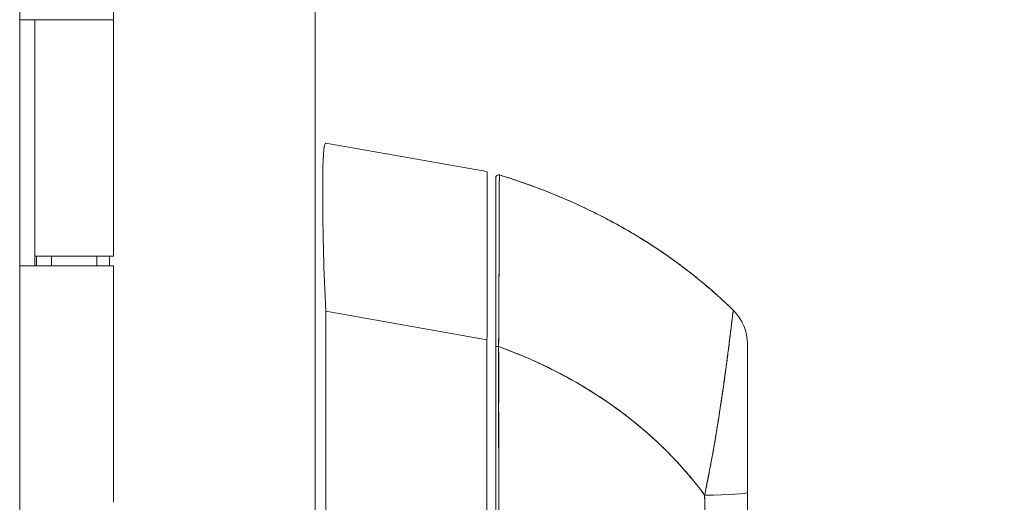
# Model space of a CAD drawing. Units: inches. Extents: x 21 to 526, y 10 to 327.
# Drawn here: x 61 to 65, y 204 to 206 of the extents above; entities that cross this region are included whole.
import ezdxf

# ---------------------------------------------------------------- set-up
doc = ezdxf.new("R2010")
doc.units = ezdxf.units.IN
doc.header["$LTSCALE"] = 32
doc.header["$MEASUREMENT"] = 0
doc.layers.get('0').update_dxf_attribs({"lineweight": 0})
doc.layers.add('Dimension (ANSI)', color=7, linetype='Continuous', lineweight=5)
doc.layers.add('Visible (ANSI)', color=7, linetype='Continuous', lineweight=5)
doc.styles.add('ROMANS', font='tahoma.ttf')
doc.dimstyles.new('Default (ANSI)', dxfattribs={"dimscale": 32, "dimtxt": 0.07, "dimasz": 0.07, "dimexe": 0.125, "dimexo": 0.0625, "dimgap": 0.031496, "dimtad": 0, "dimtih": 1, "dimtoh": 1, "dimrnd": 1e-08, "dimzin": 0, "dimdsep": 46, "dimtxsty": 'ROMANS', "dimblk": 'Filled-1', "dimcen": 0.09, "dimdle": 0.393701, "dimclrd": 256, "dimclre": 256, "dimclrt": 256, "dimadec": 0, "dimazin": 0, "dimtfac": 0.928571, "dimtofl": 0, "dimtmove": 0, "dimatfit": 3, "dimfxl": 1, "dimtolj": 1, "dimtzin": 0, "dimlwd": -1, "dimlwe": -1, "dimarcsym": 0})

# ---------------------------------------------------------------- blocks, each defined once
blk = doc.blocks.new('Filled-1')
at = {"color": 0}
for p, q in [((0, 0), (-1, 0.1786)), ((-1, 0.1786), (-1, -0.1786)), ((-1, 0), (0, 0)), ((-1, -0.1786), (0, 0))]:
    blk.add_line(p, q, dxfattribs=at)
at = {"color": 0, "flags": 128}
blk.add_lwpolyline([(-1, -0.1786), (0, 0), (-1, 0.1786), (-1, -0.1786)], dxfattribs=at)
at = {"color": 0}
blk.add_solid([(-1, -0.1786), (0, 0), (-1, 0.1786), (-1, -0.1786)], dxfattribs=at)
blk = doc.blocks.new('*D29')
at = {"layer": 'Defpoints', "color": 0, "transparency": 16777216}
for p in [(61.0229, 234.089), (61.0229, 174.089), (72.4985, 174.089)]:
    blk.add_point(p, dxfattribs=at)
at = {"layer": 'Dimension (ANSI)', "transparency": 16777216}
for p, q in [((63.0229, 234.089), (76.4985, 234.089)), ((72.4985, 231.849), (72.4985, 211.883)), ((72.4985, 176.329), (72.4985, 196.2949)), ((63.0229, 174.089), (76.4985, 174.089))]:
    blk.add_line(p, q, dxfattribs=at)
at = {"layer": 'Dimension (ANSI)', "transparency": 16777216, "xscale": 2.240000009536743, "yscale": 2.240000009536743, "zscale": 2.240000009536743}
for p, rotation in [((72.4985, 234.089), 90), ((72.4985, 174.089), 270)]:
    blk.add_blockref('Filled-1', p, dxfattribs=dict(at, rotation=rotation))
at = {"layer": 'Dimension (ANSI)', "transparency": 16777216, "insert": (72.4985, 204.089), "char_height": 2.24, "attachment_point": 5, "style": 'ROMANS'}
blk.add_mtext('\\A1;60.00\\PCONT.\\PHINGE\\PTYP.', dxfattribs=at)

msp = doc.modelspace()

# ---------------------------------------------------------------- linework, layer by layer
at = {"layer": 'Visible (ANSI)'}
for p, q in [((61.858, 235.0162), (61.858, 173.1617)), ((60.6344, 234.7765), (60.6344, 173.4015)), ((61.0229, 207.069), (61.0229, 206.089)), ((60.6346, 205.069), (60.6346, 206.089)), ((60.6352, 206.089), (60.6346, 206.089)), ((60.6352, 206.089), (60.706, 206.089)), ((60.6973, 205.069), (60.6973, 206.089)), ((60.6974, 206.089), (60.6974, 205.109)), ((61.0229, 206.089), (60.706, 206.089)), ((60.706, 206.089), (61.0229, 206.089)), ((61.0229, 206.089), (61.0229, 205.109)), ((62.57, 205.4597), (61.9026, 205.5775)), ((61.9026, 205.5775), (61.9026, 205.5775)), ((62.57, 205.4597), (62.57, 205.4597)), ((61.0229, 205.109), (60.6974, 205.109)), ((60.7034, 205.109), (60.7034, 205.069)), ((60.7664, 205.109), (60.7664, 205.069)), ((60.9539, 205.109), (60.9539, 205.069)), ((61.0066, 205.109), (61.0066, 205.069)), ((60.6346, 205.069), (60.6352, 205.069)), ((60.706, 205.069), (60.6352, 205.069)), ((60.706, 205.069), (61.0229, 205.069)), ((61.0229, 205.069), (61.0229, 204.089)), ((61.9026, 203.8165), (61.9026, 204.8805)), ((61.9026, 204.8805), (62.57, 204.7627)), ((62.57, 204.7627), (61.9026, 204.8805)), ((62.57, 204.7627), (62.57, 203.8363)), ((63.6493, 204.7439), (63.6493, 204.744)), ((63.6493, 204.7439), (63.6493, 204.1302)), ((62.606, 203.8304), (62.606, 204.7341)), ((63.4918, 204.2212), (63.4918, 204.2197)), ((63.6493, 204.1302), (63.6493, 203.7404)), ((63.6493, 204.1302), (63.6493, 203.7404)), ((62.6186, 204.089), (62.6187, 204.089)), ((62.6186, 204.089), (62.6187, 204.089)), ((63.4718, 204.089), (63.4719, 204.089))]:
    msp.add_line(p, q, dxfattribs=at)
for centre, radius, start, end in [((62.6178, 205.4342), 0.0118, 73.0732, 180), ((61.7736, 204.8805), 0.129, 0.0104, 3.5102), ((62.5666, 204.8961), 0.0197, 281.4243, 281.432), ((63.4524, 204.7439), 0.1969, 0, 45.4728), ((63.4524, 204.7439), 0.1968, 359.9852, 45.4624)]:
    msp.add_arc(centre, radius, start, end, dxfattribs=at)
for centre, major_axis, ratio, start_param, end_param in [((61.7736, 205.5775), (0.129, 0), 0.001273, 0.007284, 0.061264), ((62.6178, 204.7341), (-0.0118, 0), 0.000928, 0, 1.610517), ((62.6178, 204.7341), (-0.0118, 0), 0.000928, 0, 1.610517), ((63.4524, 204.1302), (0.1969, 0), 0.059815, 4.809756, 6.283185), ((63.4524, 204.1302), (0.1969, 0), 0.059815, 4.809756, 6.283185)]:
    msp.add_ellipse(centre, major_axis=major_axis, ratio=ratio, start_param=start_param, end_param=end_param, dxfattribs=at)
for points, knots in [([(61.9024, 204.8884), (61.9, 204.9294), (61.898, 204.9701), (61.8964, 205.01), (61.8949, 205.05), (61.8937, 205.0891), (61.8928, 205.1268), (61.8919, 205.1646), (61.8912, 205.201), (61.8907, 205.2355), (61.8901, 205.2701), (61.8898, 205.3029), (61.8897, 205.3334), (61.8895, 205.3638), (61.8895, 205.3921), (61.8897, 205.4176), (61.8898, 205.4431), (61.8901, 205.466), (61.8907, 205.4859), (61.8912, 205.5057), (61.8919, 205.5226), (61.8928, 205.5362), (61.8937, 205.5498), (61.8949, 205.5602), (61.8964, 205.5672), (61.898, 205.5741), (61.9, 205.5776), (61.9024, 205.5775)], [0, 0, 0, 0, 0.111111, 0.111111, 0.111111, 0.222222, 0.222222, 0.222222, 0.333333, 0.333333, 0.333333, 0.444444, 0.444444, 0.444444, 0.555556, 0.555556, 0.555556, 0.666667, 0.666667, 0.666667, 0.777778, 0.777778, 0.777778, 0.888889, 0.888889, 0.888889, 1, 1, 1, 1]), ([(62.57, 205.4597), (62.5702, 205.4597), (62.5704, 205.4561), (62.5706, 205.4491), (62.5707, 205.442), (62.5708, 205.4314), (62.571, 205.4176), (62.5711, 205.4038), (62.5712, 205.3867), (62.5712, 205.3666), (62.5713, 205.3465), (62.5713, 205.3234), (62.5714, 205.2976), (62.5714, 205.2718), (62.5714, 205.2433), (62.5714, 205.2126), (62.5713, 205.1818), (62.5713, 205.1487), (62.5712, 205.1138), (62.5712, 205.0789), (62.5711, 205.0421), (62.571, 205.0039), (62.5708, 204.9657), (62.5707, 204.9262), (62.5706, 204.8858), (62.5704, 204.8454), (62.5702, 204.8042), (62.57, 204.7627)], [0.0008172, 0.0008172, 0.0008172, 0.0008172, 0.1111111, 0.1111111, 0.1111111, 0.2222222, 0.2222222, 0.2222222, 0.3333333, 0.3333333, 0.3333333, 0.4444444, 0.4444444, 0.4444444, 0.5555556, 0.5555556, 0.5555556, 0.6666667, 0.6666667, 0.6666667, 0.7777778, 0.7777778, 0.7777778, 0.8888889, 0.8888889, 0.8888889, 1, 1, 1, 1]), ([(62.606, 204.7341), (62.606, 204.7423), (62.606, 204.7505), (62.606, 204.7587), (62.606, 204.7677), (62.606, 204.7768), (62.606, 204.7859), (62.606, 204.7958), (62.606, 204.8058), (62.606, 204.8157), (62.606, 204.8267), (62.606, 204.8376), (62.606, 204.8485), (62.606, 204.8604), (62.606, 204.8724), (62.606, 204.8842), (62.606, 204.8973), (62.606, 204.9104), (62.606, 204.9233), (62.606, 204.9377), (62.606, 204.9519), (62.606, 204.966), (62.606, 204.9778), (62.606, 204.9895), (62.606, 205.001), (62.606, 205.0049), (62.606, 205.0087), (62.606, 205.0125), (62.606, 205.0297), (62.606, 205.0465), (62.606, 205.0631), (62.606, 205.0816), (62.606, 205.0996), (62.606, 205.1172), (62.606, 205.1359), (62.606, 205.154), (62.606, 205.1714), (62.606, 205.1877), (62.606, 205.2033), (62.606, 205.2183), (62.606, 205.2216), (62.606, 205.2249), (62.606, 205.2281), (62.606, 205.2381), (62.606, 205.2478), (62.606, 205.2572), (62.606, 205.2684), (62.606, 205.2792), (62.606, 205.2895), (62.606, 205.2988), (62.606, 205.3078), (62.606, 205.3163), (62.606, 205.3241), (62.606, 205.3316), (62.606, 205.3387), (62.606, 205.3451), (62.606, 205.3513), (62.606, 205.3571), (62.606, 205.3624), (62.606, 205.3674), (62.606, 205.3722), (62.606, 205.3751), (62.606, 205.3779), (62.606, 205.3805), (62.606, 205.3819), (62.606, 205.3833), (62.606, 205.3846), (62.606, 205.3882), (62.606, 205.3916), (62.606, 205.3948), (62.606, 205.3977), (62.606, 205.4005), (62.606, 205.4031), (62.606, 205.4056), (62.606, 205.4078), (62.606, 205.41), (62.606, 205.4119), (62.606, 205.4138), (62.606, 205.4155), (62.606, 205.4171), (62.606, 205.4186), (62.606, 205.42), (62.606, 205.4213), (62.606, 205.4225), (62.606, 205.4236), (62.606, 205.4246), (62.606, 205.4255), (62.606, 205.4264), (62.606, 205.4271), (62.606, 205.4278), (62.606, 205.4285), (62.606, 205.429), (62.606, 205.4296), (62.606, 205.43), (62.606, 205.4305), (62.606, 205.4309), (62.606, 205.4312), (62.606, 205.4315), (62.606, 205.4318), (62.606, 205.4321), (62.606, 205.4324), (62.606, 205.4326), (62.606, 205.4328), (62.606, 205.433), (62.606, 205.4331), (62.606, 205.4333), (62.606, 205.4334), (62.606, 205.4336), (62.606, 205.4337), (62.606, 205.4338), (62.606, 205.4339), (62.606, 205.4339), (62.606, 205.434), (62.606, 205.434), (62.606, 205.4341), (62.606, 205.4341), (62.606, 205.4342), (62.606, 205.4342), (62.606, 205.4342), (62.606, 205.4342), (62.606, 205.4342)], [0, 0, 0, 0, 0.02245, 0.02245, 0.02245, 0.047334, 0.047334, 0.047334, 0.074749, 0.074749, 0.074749, 0.10494, 0.10494, 0.10494, 0.138177, 0.138177, 0.138177, 0.174941, 0.174941, 0.174941, 0.215785, 0.215785, 0.215785, 0.25, 0.25, 0.25, 0.261359, 0.261359, 0.261359, 0.312557, 0.312557, 0.312557, 0.36984, 0.36984, 0.36984, 0.430819, 0.430819, 0.430819, 0.48753, 0.48753, 0.48753, 0.5, 0.5, 0.5, 0.538486, 0.538486, 0.538486, 0.584458, 0.584458, 0.584458, 0.626373, 0.626373, 0.626373, 0.664667, 0.664667, 0.664667, 0.699465, 0.699465, 0.699465, 0.731072, 0.731072, 0.731072, 0.75, 0.75, 0.75, 0.759869, 0.759869, 0.759869, 0.78621, 0.78621, 0.78621, 0.810385, 0.810385, 0.810385, 0.832663, 0.832663, 0.832663, 0.853294, 0.853294, 0.853294, 0.872282, 0.872282, 0.872282, 0.889703, 0.889703, 0.889703, 0.905292, 0.905292, 0.905292, 0.91893, 0.91893, 0.91893, 0.930901, 0.930901, 0.930901, 0.941484, 0.941484, 0.941484, 0.950952, 0.950952, 0.950952, 0.959577, 0.959577, 0.959577, 0.967632, 0.967632, 0.967632, 0.975259, 0.975259, 0.975259, 0.982403, 0.982403, 0.982403, 0.988977, 0.988977, 0.988977, 0.994894, 0.994894, 0.994894, 1, 1, 1, 1]), ([(62.6212, 205.4455), (62.6212, 205.4455), (62.6212, 205.4455), (62.6212, 205.4455), (62.6212, 205.4455), (62.6212, 205.4454), (62.6212, 205.4454), (62.6212, 205.4453), (62.6212, 205.4453), (62.6212, 205.4452), (62.6212, 205.4451), (62.6212, 205.4451), (62.6212, 205.445), (62.6212, 205.4448), (62.6212, 205.4447), (62.6212, 205.4446), (62.6212, 205.4444), (62.6212, 205.4442), (62.6212, 205.4441), (62.6212, 205.4439), (62.6212, 205.4436), (62.6212, 205.4434), (62.6212, 205.4431), (62.6212, 205.4428), (62.6212, 205.4425), (62.6212, 205.4421), (62.6212, 205.4417), (62.6212, 205.4413), (62.6212, 205.4408), (62.6212, 205.4403), (62.6212, 205.4397), (62.6212, 205.439), (62.6212, 205.4383), (62.6212, 205.4376), (62.6212, 205.4367), (62.6212, 205.4358), (62.6212, 205.4348), (62.6212, 205.4339), (62.6212, 205.4329), (62.6212, 205.432), (62.6212, 205.4317), (62.6212, 205.4314), (62.6212, 205.4311), (62.6212, 205.4297), (62.6212, 205.4282), (62.6212, 205.4266), (62.6212, 205.4248), (62.6212, 205.4229), (62.6211, 205.4209), (62.6211, 205.4187), (62.6211, 205.4164), (62.6211, 205.414), (62.6211, 205.4113), (62.6211, 205.4085), (62.6211, 205.4055), (62.6211, 205.4022), (62.6211, 205.3988), (62.6211, 205.3952), (62.6211, 205.3941), (62.6211, 205.393), (62.6211, 205.3918), (62.621, 205.3889), (62.621, 205.3858), (62.621, 205.3826), (62.621, 205.3777), (62.621, 205.3726), (62.621, 205.3672), (62.621, 205.3613), (62.6209, 205.3551), (62.6209, 205.3485), (62.6209, 205.3415), (62.6209, 205.3342), (62.6208, 205.3265), (62.6208, 205.3263), (62.6208, 205.326), (62.6208, 205.3258), (62.6208, 205.3171), (62.6208, 205.308), (62.6208, 205.2985), (62.6207, 205.2881), (62.6207, 205.2771), (62.6206, 205.2658), (62.6206, 205.2569), (62.6206, 205.2478), (62.6205, 205.2384), (62.6205, 205.2344), (62.6205, 205.2303), (62.6205, 205.2262), (62.6204, 205.211), (62.6204, 205.1951), (62.6203, 205.1786), (62.6203, 205.1632), (62.6202, 205.1472), (62.6201, 205.1308), (62.6201, 205.1284), (62.6201, 205.1259), (62.6201, 205.1235), (62.62, 205.1057), (62.62, 205.0873), (62.6199, 205.0685), (62.6198, 205.0517), (62.6198, 205.0346), (62.6197, 205.0171), (62.6197, 205.014), (62.6197, 205.0108), (62.6196, 205.0077), (62.6196, 204.9952), (62.6195, 204.9826), (62.6195, 204.9698), (62.6194, 204.9555), (62.6193, 204.941), (62.6193, 204.9264), (62.6192, 204.9133), (62.6191, 204.9), (62.6191, 204.8867), (62.6191, 204.8823), (62.619, 204.878), (62.619, 204.8736), (62.619, 204.8659), (62.6189, 204.8581), (62.6189, 204.8504), (62.6188, 204.8393), (62.6188, 204.8282), (62.6187, 204.8171), (62.6187, 204.807), (62.6186, 204.7969), (62.6186, 204.7867), (62.6185, 204.7775), (62.6185, 204.7683), (62.6184, 204.7591), (62.6184, 204.7507), (62.6183, 204.7424), (62.6183, 204.7341)], [0, 0, 0, 0, 0.005154, 0.005154, 0.005154, 0.011125, 0.011125, 0.011125, 0.01776, 0.01776, 0.01776, 0.024968, 0.024968, 0.024968, 0.032665, 0.032665, 0.032665, 0.040791, 0.040791, 0.040791, 0.049493, 0.049493, 0.049493, 0.059043, 0.059043, 0.059043, 0.069717, 0.069717, 0.069717, 0.08179, 0.08179, 0.08179, 0.095542, 0.095542, 0.095542, 0.111257, 0.111257, 0.111257, 0.125, 0.125, 0.125, 0.128815, 0.128815, 0.128815, 0.14795, 0.14795, 0.14795, 0.168736, 0.168736, 0.168736, 0.191175, 0.191175, 0.191175, 0.215514, 0.215514, 0.215514, 0.242018, 0.242018, 0.242018, 0.25, 0.25, 0.25, 0.270974, 0.270974, 0.270974, 0.302738, 0.302738, 0.302738, 0.337689, 0.337689, 0.337689, 0.375, 0.375, 0.375, 0.376125, 0.376125, 0.376125, 0.418166, 0.418166, 0.418166, 0.464234, 0.464234, 0.464234, 0.5, 0.5, 0.5, 0.515243, 0.515243, 0.515243, 0.571952, 0.571952, 0.571952, 0.625, 0.625, 0.625, 0.632854, 0.632854, 0.632854, 0.689973, 0.689973, 0.689973, 0.740919, 0.740919, 0.740919, 0.75, 0.75, 0.75, 0.78617, 0.78617, 0.78617, 0.826664, 0.826664, 0.826664, 0.863094, 0.863094, 0.863094, 0.875, 0.875, 0.875, 0.89603, 0.89603, 0.89603, 0.925948, 0.925948, 0.925948, 0.953112, 0.953112, 0.953112, 0.977764, 0.977764, 0.977764, 1, 1, 1, 1]), ([(62.6183, 204.7341), (62.6183, 204.7542), (62.6184, 204.7756), (62.6186, 204.7978), (62.6187, 204.8146), (62.6188, 204.832), (62.6189, 204.8497), (62.6189, 204.8559), (62.619, 204.8622), (62.619, 204.8686), (62.6191, 204.8935), (62.6193, 204.919), (62.6194, 204.944), (62.6194, 204.9544), (62.6195, 204.9647), (62.6195, 204.975), (62.6196, 204.9907), (62.6196, 205.0062), (62.6197, 205.0214), (62.6198, 205.046), (62.6199, 205.0698), (62.62, 205.0931), (62.62, 205.0947), (62.62, 205.0963), (62.62, 205.0979), (62.6201, 205.1232), (62.6202, 205.1476), (62.6203, 205.1706), (62.6203, 205.1803), (62.6204, 205.1897), (62.6204, 205.1988), (62.6204, 205.2122), (62.6205, 205.225), (62.6205, 205.2371), (62.6206, 205.254), (62.6207, 205.2695), (62.6207, 205.2837), (62.6207, 205.2876), (62.6207, 205.2914), (62.6207, 205.2952), (62.6208, 205.3137), (62.6209, 205.3296), (62.6209, 205.3436), (62.6209, 205.3441), (62.6209, 205.3446), (62.6209, 205.3452), (62.621, 205.3593), (62.621, 205.3713), (62.621, 205.3817), (62.621, 205.3839), (62.621, 205.3861), (62.621, 205.3882), (62.6211, 205.3964), (62.6211, 205.4035), (62.6211, 205.4096), (62.6211, 205.4121), (62.6211, 205.4145), (62.6211, 205.4167), (62.6212, 205.4212), (62.6212, 205.425), (62.6212, 205.4283), (62.6212, 205.4305), (62.6212, 205.4324), (62.6212, 205.4341), (62.6212, 205.4361), (62.6212, 205.4378), (62.6212, 205.4392), (62.6212, 205.4408), (62.6212, 205.442), (62.6212, 205.443), (62.6212, 205.4435), (62.6212, 205.4439), (62.6212, 205.4443), (62.6212, 205.4452), (62.6212, 205.4455), (62.6212, 205.4455)], [0, 0, 0, 0, 0.051762, 0.051762, 0.051762, 0.090909, 0.090909, 0.090909, 0.104756, 0.104756, 0.104756, 0.15926, 0.15926, 0.15926, 0.181818, 0.181818, 0.181818, 0.216639, 0.216639, 0.216639, 0.272727, 0.272727, 0.272727, 0.27663, 0.27663, 0.27663, 0.337872, 0.337872, 0.337872, 0.363636, 0.363636, 0.363636, 0.401523, 0.401523, 0.401523, 0.454545, 0.454545, 0.454545, 0.469339, 0.469339, 0.469339, 0.542657, 0.542657, 0.542657, 0.545455, 0.545455, 0.545455, 0.62016, 0.62016, 0.62016, 0.636364, 0.636364, 0.636364, 0.700569, 0.700569, 0.700569, 0.727273, 0.727273, 0.727273, 0.781747, 0.781747, 0.781747, 0.818182, 0.818182, 0.818182, 0.861421, 0.861421, 0.861421, 0.909091, 0.909091, 0.909091, 0.93478, 0.93478, 0.93478, 1, 1, 1, 1]), ([(62.6212, 205.4455), (62.6997, 205.4216), (62.7745, 205.3949), (62.8457, 205.3659), (62.9169, 205.3369), (62.9844, 205.3056), (63.0483, 205.2727), (63.1122, 205.2397), (63.1725, 205.2051), (63.2292, 205.1692), (63.2859, 205.1333), (63.3391, 205.0963), (63.3889, 205.0584), (63.4386, 205.0206), (63.485, 204.982), (63.5281, 204.943), (63.5497, 204.9235), (63.5705, 204.9039), (63.5905, 204.8842)], [0, 0, 0, 0, 0.181782, 0.181782, 0.181782, 0.363564, 0.363564, 0.363564, 0.545346, 0.545346, 0.545346, 0.727128, 0.727128, 0.727128, 0.90891, 0.90891, 0.90891, 1, 1, 1, 1]), ([(63.5905, 204.8842), (63.5631, 204.9111), (63.5343, 204.938), (63.5039, 204.9646), (63.4734, 204.9913), (63.4414, 205.0178), (63.4077, 205.0439), (63.3741, 205.0701), (63.3389, 205.0959), (63.302, 205.1212), (63.2651, 205.1466), (63.2265, 205.1715), (63.1863, 205.1957), (63.146, 205.2199), (63.1041, 205.2435), (63.0605, 205.2664), (63.0168, 205.2892), (62.9715, 205.3112), (62.9244, 205.3323), (62.8773, 205.3533), (62.8285, 205.3734), (62.778, 205.3924), (62.7275, 205.4113), (62.6752, 205.4291), (62.6212, 205.4455)], [0, 0, 0, 0, 0.12462, 0.12462, 0.12462, 0.249674, 0.249674, 0.249674, 0.374729, 0.374729, 0.374729, 0.499784, 0.499784, 0.499784, 0.624839, 0.624839, 0.624839, 0.749894, 0.749894, 0.749894, 0.874949, 0.874949, 0.874949, 1, 1, 1, 1]), ([(63.5905, 204.8842), (63.5903, 204.8844), (63.5902, 204.884), (63.5901, 204.8829), (63.5899, 204.882), (63.5897, 204.8806), (63.5895, 204.8786), (63.5894, 204.8781), (63.5893, 204.8774), (63.5892, 204.8768), (63.5888, 204.8736), (63.5882, 204.8694), (63.5875, 204.8639), (63.5873, 204.8621), (63.587, 204.8601), (63.5868, 204.8581), (63.5862, 204.8535), (63.5856, 204.8483), (63.5848, 204.8423), (63.5839, 204.8352), (63.5829, 204.8269), (63.5817, 204.8174), (63.5815, 204.8152), (63.5812, 204.8129), (63.5809, 204.8105), (63.5794, 204.7982), (63.5776, 204.7839), (63.5756, 204.7678), (63.575, 204.7626), (63.5743, 204.7571), (63.5736, 204.7514), (63.5721, 204.7398), (63.5705, 204.7274), (63.5688, 204.7143), (63.5678, 204.7066), (63.5668, 204.6986), (63.5657, 204.6904), (63.5645, 204.6807), (63.5632, 204.6707), (63.5618, 204.6603), (63.5614, 204.6571), (63.5609, 204.6539), (63.5605, 204.6506), (63.5575, 204.6281), (63.5542, 204.604), (63.5506, 204.5785), (63.5491, 204.5679), (63.5475, 204.557), (63.5459, 204.5459), (63.5437, 204.5311), (63.5415, 204.5159), (63.5391, 204.5002), (63.5352, 204.4742), (63.531, 204.447), (63.5265, 204.4185), (63.5261, 204.4157), (63.5256, 204.4129), (63.5252, 204.41), (63.5233, 204.3982), (63.5214, 204.3862), (63.5194, 204.374), (63.5174, 204.3615), (63.5153, 204.3489), (63.5131, 204.3362), (63.5087, 204.3104), (63.5041, 204.2844), (63.4992, 204.259), (63.4991, 204.2584), (63.499, 204.2578), (63.4989, 204.2572), (63.4941, 204.2322), (63.4891, 204.2079), (63.4844, 204.1843), (63.4798, 204.1616), (63.4754, 204.1396), (63.4716, 204.1185)], [0, 0, 0, 0, 0.060624, 0.060624, 0.060624, 0.111111, 0.111111, 0.111111, 0.126587, 0.126587, 0.126587, 0.198791, 0.198791, 0.198791, 0.222222, 0.222222, 0.222222, 0.273294, 0.273294, 0.273294, 0.333333, 0.333333, 0.333333, 0.347437, 0.347437, 0.347437, 0.420522, 0.420522, 0.420522, 0.444444, 0.444444, 0.444444, 0.493399, 0.493399, 0.493399, 0.52195, 0.52195, 0.52195, 0.555556, 0.555556, 0.555556, 0.565886, 0.565886, 0.565886, 0.637117, 0.637117, 0.637117, 0.666667, 0.666667, 0.666667, 0.705993, 0.705993, 0.705993, 0.771333, 0.771333, 0.771333, 0.777778, 0.777778, 0.777778, 0.804681, 0.804681, 0.804681, 0.832365, 0.832365, 0.832365, 0.888889, 0.888889, 0.888889, 0.890266, 0.890266, 0.890266, 0.946106, 0.946106, 0.946106, 1, 1, 1, 1]), ([(63.4716, 204.1185), (63.474, 204.13), (63.4763, 204.1414), (63.4786, 204.1528), (63.4812, 204.1655), (63.4837, 204.1782), (63.4862, 204.1908), (63.489, 204.2048), (63.4917, 204.2187), (63.4943, 204.2326), (63.4964, 204.2437), (63.4985, 204.2548), (63.5005, 204.2659), (63.5013, 204.27), (63.502, 204.2741), (63.5027, 204.2782), (63.5058, 204.2948), (63.5087, 204.3113), (63.5115, 204.3277), (63.5146, 204.3459), (63.5176, 204.3638), (63.5205, 204.3814), (63.5219, 204.3897), (63.5232, 204.3979), (63.5245, 204.406), (63.5263, 204.4174), (63.5281, 204.4286), (63.5299, 204.4396), (63.5332, 204.4611), (63.5364, 204.482), (63.5395, 204.5022), (63.541, 204.5123), (63.5425, 204.5223), (63.5439, 204.5321), (63.5457, 204.5446), (63.5475, 204.5568), (63.5492, 204.5687), (63.5526, 204.5929), (63.5558, 204.6158), (63.5587, 204.6373), (63.5588, 204.6383), (63.559, 204.6392), (63.5591, 204.6402), (63.562, 204.6614), (63.5646, 204.6813), (63.567, 204.6998), (63.5683, 204.71), (63.5695, 204.7197), (63.5707, 204.7291), (63.5717, 204.7367), (63.5726, 204.744), (63.5735, 204.751), (63.5754, 204.7656), (63.577, 204.779), (63.5785, 204.7912), (63.5788, 204.7935), (63.5791, 204.7957), (63.5793, 204.7978), (63.5804, 204.8065), (63.5814, 204.8145), (63.5823, 204.8219), (63.5834, 204.8304), (63.5843, 204.8381), (63.5851, 204.8449), (63.5852, 204.8454), (63.5853, 204.8459), (63.5853, 204.8464), (63.586, 204.852), (63.5866, 204.857), (63.5872, 204.8614), (63.5877, 204.8658), (63.5882, 204.8696), (63.5887, 204.8727), (63.5888, 204.8735), (63.5889, 204.8743), (63.589, 204.8751), (63.5892, 204.8769), (63.5894, 204.8784), (63.5896, 204.8797), (63.5899, 204.8813), (63.5901, 204.8825), (63.5902, 204.8833), (63.5903, 204.884), (63.5904, 204.8843), (63.5905, 204.8842)], [0, 0, 0, 0, 0.025561, 0.025561, 0.025561, 0.054074, 0.054074, 0.054074, 0.085653, 0.085653, 0.085653, 0.111111, 0.111111, 0.111111, 0.120564, 0.120564, 0.120564, 0.159118, 0.159118, 0.159118, 0.202025, 0.202025, 0.202025, 0.222222, 0.222222, 0.222222, 0.25045, 0.25045, 0.25045, 0.305586, 0.305586, 0.305586, 0.333333, 0.333333, 0.333333, 0.368899, 0.368899, 0.368899, 0.441105, 0.441105, 0.441105, 0.444444, 0.444444, 0.444444, 0.516088, 0.516088, 0.516088, 0.555556, 0.555556, 0.555556, 0.587675, 0.587675, 0.587675, 0.654416, 0.654416, 0.654416, 0.666667, 0.666667, 0.666667, 0.716143, 0.716143, 0.716143, 0.773469, 0.773469, 0.773469, 0.777778, 0.777778, 0.777778, 0.826688, 0.826688, 0.826688, 0.875825, 0.875825, 0.875825, 0.888889, 0.888889, 0.888889, 0.920777, 0.920777, 0.920777, 0.962174, 0.962174, 0.962174, 1, 1, 1, 1]), ([(63.5905, 204.8842), (63.5905, 204.8842), (63.5905, 204.8842), (63.5905, 204.8842), (63.5905, 204.8842), (63.5905, 204.8843), (63.5905, 204.8843), (63.5905, 204.8843), (63.5905, 204.8843), (63.5905, 204.8843), (63.5905, 204.8843), (63.5905, 204.8843), (63.5905, 204.8843), (63.5905, 204.8843), (63.5905, 204.8843), (63.5905, 204.8844), (63.5905, 204.8844), (63.5905, 204.8844), (63.5905, 204.8844), (63.5905, 204.8844), (63.5905, 204.8844), (63.5905, 204.8844), (63.5905, 204.8843), (63.5905, 204.8843), (63.5905, 204.8843), (63.5905, 204.8843), (63.5905, 204.8843), (63.5905, 204.8843), (63.5905, 204.8843), (63.5905, 204.8843), (63.5905, 204.8843), (63.5905, 204.8843), (63.5905, 204.8842), (63.5905, 204.8842), (63.5905, 204.8842), (63.5905, 204.8842), (63.5905, 204.8842)], [0.0828016, 0.0828016, 0.0828016, 0.0828016, 0.1666667, 0.1666667, 0.1666667, 0.2049898, 0.2049898, 0.2049898, 0.3333333, 0.3333333, 0.3333333, 0.354537, 0.354537, 0.354537, 0.4566957, 0.4566957, 0.4566957, 0.5, 0.5, 0.5, 0.5435864, 0.5435864, 0.5435864, 0.645594, 0.645594, 0.645594, 0.6666667, 0.6666667, 0.6666667, 0.7950172, 0.7950172, 0.7950172, 0.8333333, 0.8333333, 0.8333333, 0.9171343, 0.9171343, 0.9171343, 0.9171343]), ([(63.6493, 204.7439), (63.6493, 204.7439), (63.6493, 204.7436), (63.6493, 204.743), (63.6493, 204.7424), (63.6493, 204.7414), (63.6493, 204.7401), (63.6493, 204.7386), (63.6493, 204.7367), (63.6493, 204.7345), (63.6493, 204.7319), (63.6493, 204.7289), (63.6493, 204.7254), (63.6493, 204.7216), (63.6493, 204.7172), (63.6493, 204.7123), (63.6493, 204.7069), (63.6493, 204.7008), (63.6493, 204.6941), (63.6493, 204.6916), (63.6493, 204.689), (63.6493, 204.6863), (63.6493, 204.6811), (63.6493, 204.6756), (63.6493, 204.6698), (63.6493, 204.66), (63.6493, 204.6493), (63.6493, 204.6379), (63.6493, 204.6252), (63.6493, 204.6116), (63.6493, 204.5973), (63.6493, 204.5816), (63.6493, 204.5649), (63.6493, 204.5476), (63.6493, 204.5446), (63.6493, 204.5415), (63.6493, 204.5384), (63.6493, 204.5237), (63.6493, 204.5086), (63.6493, 204.4932), (63.6493, 204.4759), (63.6493, 204.4581), (63.6493, 204.44), (63.6493, 204.4236), (63.6493, 204.4069), (63.6493, 204.39), (63.6493, 204.3746), (63.6493, 204.3591), (63.6493, 204.3434), (63.6493, 204.3432), (63.6493, 204.343), (63.6493, 204.3428), (63.6493, 204.3287), (63.6493, 204.3144), (63.6493, 204.3001), (63.6493, 204.2868), (63.6493, 204.2734), (63.6493, 204.2601), (63.6493, 204.2478), (63.6493, 204.2355), (63.6493, 204.2232), (63.6493, 204.2119), (63.6493, 204.2006), (63.6493, 204.1893), (63.6493, 204.1789), (63.6493, 204.1686), (63.6493, 204.1582), (63.6493, 204.1489), (63.6493, 204.1395), (63.6493, 204.1302)], [0, 0, 0, 0, 0.029834, 0.029834, 0.029834, 0.0628, 0.0628, 0.0628, 0.098961, 0.098961, 0.098961, 0.138922, 0.138922, 0.138922, 0.182924, 0.182924, 0.182924, 0.2315, 0.2315, 0.2315, 0.25, 0.25, 0.25, 0.285426, 0.285426, 0.285426, 0.34571, 0.34571, 0.34571, 0.413032, 0.413032, 0.413032, 0.486895, 0.486895, 0.486895, 0.5, 0.5, 0.5, 0.561624, 0.561624, 0.561624, 0.630381, 0.630381, 0.630381, 0.692757, 0.692757, 0.692757, 0.749381, 0.749381, 0.749381, 0.75, 0.75, 0.75, 0.800969, 0.800969, 0.800969, 0.848199, 0.848199, 0.848199, 0.891486, 0.891486, 0.891486, 0.931106, 0.931106, 0.931106, 0.967268, 0.967268, 0.967268, 1, 1, 1, 1]), ([(62.6189, 203.8304), (62.6187, 203.8512), (62.6187, 203.8739), (62.6186, 203.8977), (62.6186, 203.9157), (62.6186, 203.9344), (62.6186, 203.9537), (62.6186, 203.9556), (62.6186, 203.9576), (62.6186, 203.9595), (62.6186, 203.9782), (62.6186, 203.9973), (62.6187, 204.0167), (62.6187, 204.0342), (62.6187, 204.052), (62.6187, 204.07), (62.6187, 204.078), (62.6187, 204.0862), (62.6187, 204.0944), (62.6187, 204.1028), (62.6187, 204.1114), (62.6187, 204.1199), (62.6187, 204.1356), (62.6187, 204.1513), (62.6186, 204.1671), (62.6186, 204.1923), (62.6186, 204.2174), (62.6185, 204.2426), (62.6185, 204.247), (62.6185, 204.2514), (62.6185, 204.2558), (62.6184, 204.2845), (62.6184, 204.3129), (62.6183, 204.3406), (62.6183, 204.3564), (62.6183, 204.3719), (62.6183, 204.3871), (62.6183, 204.4003), (62.6183, 204.4132), (62.6183, 204.4259), (62.6183, 204.4411), (62.6183, 204.4558), (62.6183, 204.4703), (62.6183, 204.4858), (62.6184, 204.501), (62.6184, 204.5159), (62.6184, 204.5162), (62.6184, 204.5164), (62.6184, 204.5166), (62.6184, 204.5332), (62.6185, 204.5495), (62.6185, 204.5654), (62.6186, 204.5832), (62.6186, 204.6005), (62.6186, 204.6174), (62.6186, 204.6225), (62.6186, 204.6275), (62.6186, 204.6324), (62.6186, 204.6464), (62.6186, 204.6601), (62.6186, 204.6734), (62.6185, 204.6948), (62.6184, 204.7152), (62.6183, 204.7341)], [0, 0, 0, 0, 0.081335, 0.081335, 0.081335, 0.142857, 0.142857, 0.142857, 0.149075, 0.149075, 0.149075, 0.208369, 0.208369, 0.208369, 0.261718, 0.261718, 0.261718, 0.285714, 0.285714, 0.285714, 0.31059, 0.31059, 0.31059, 0.356152, 0.356152, 0.356152, 0.428571, 0.428571, 0.428571, 0.441332, 0.441332, 0.441332, 0.524105, 0.524105, 0.524105, 0.571429, 0.571429, 0.571429, 0.612746, 0.612746, 0.612746, 0.661888, 0.661888, 0.661888, 0.714286, 0.714286, 0.714286, 0.715129, 0.715129, 0.715129, 0.773301, 0.773301, 0.773301, 0.837913, 0.837913, 0.837913, 0.857143, 0.857143, 0.857143, 0.911653, 0.911653, 0.911653, 1, 1, 1, 1]), ([(62.6183, 204.7341), (62.6691, 204.7158), (62.7179, 204.6961), (62.7647, 204.6751), (62.8114, 204.6541), (62.8562, 204.6319), (62.899, 204.6087), (62.9417, 204.5855), (62.9824, 204.5613), (63.0212, 204.5363), (63.06, 204.5113), (63.0968, 204.4856), (63.1317, 204.4594), (63.1666, 204.4331), (63.1995, 204.4063), (63.2307, 204.3792), (63.2618, 204.352), (63.2911, 204.3245), (63.3186, 204.2968), (63.3461, 204.2692), (63.3719, 204.2413), (63.3959, 204.2134), (63.42, 204.1855), (63.4424, 204.1576), (63.4632, 204.1298), (63.466, 204.126), (63.4688, 204.1222), (63.4716, 204.1185)], [0, 0, 0, 0, 0.122921, 0.122921, 0.122921, 0.245842, 0.245842, 0.245842, 0.368763, 0.368763, 0.368763, 0.491684, 0.491684, 0.491684, 0.614605, 0.614605, 0.614605, 0.737526, 0.737526, 0.737526, 0.860447, 0.860447, 0.860447, 0.983368, 0.983368, 0.983368, 1, 1, 1, 1]), ([(62.6183, 204.7341), (62.6183, 204.6515), (62.6183, 204.5696), (62.6183, 204.4882), (62.6184, 204.4678), (62.6184, 204.4475), (62.6184, 204.4272), (62.6184, 204.371), (62.6184, 204.3151), (62.6185, 204.2594), (62.6185, 204.2148), (62.6186, 204.1703), (62.6186, 204.126), (62.6186, 204.1001), (62.6186, 204.0742), (62.6187, 204.0484), (62.6187, 203.9752), (62.6188, 203.9025), (62.6189, 203.8304)], [0, 0, 0, 0, 0.266519, 0.266519, 0.266519, 0.333333, 0.333333, 0.333333, 0.518206, 0.518206, 0.518206, 0.666667, 0.666667, 0.666667, 0.753542, 0.753542, 0.753542, 1, 1, 1, 1]), ([(63.4716, 204.1185), (63.4505, 204.1472), (63.4277, 204.1761), (63.4032, 204.2049), (63.3786, 204.2338), (63.3523, 204.2626), (63.3241, 204.2913), (63.2959, 204.3199), (63.2658, 204.3484), (63.2337, 204.3765), (63.2017, 204.4046), (63.1676, 204.4323), (63.1316, 204.4595), (63.0955, 204.4866), (63.0573, 204.5132), (63.0171, 204.5389), (62.9769, 204.5647), (62.9345, 204.5896), (62.89, 204.6135), (62.8455, 204.6374), (62.7989, 204.6601), (62.7501, 204.6816), (62.7078, 204.7002), (62.6638, 204.7177), (62.6183, 204.7341)], [0, 0, 0, 0, 0.127116, 0.127116, 0.127116, 0.254233, 0.254233, 0.254233, 0.381349, 0.381349, 0.381349, 0.508466, 0.508466, 0.508466, 0.635582, 0.635582, 0.635582, 0.762699, 0.762699, 0.762699, 0.889815, 0.889815, 0.889815, 1, 1, 1, 1]), ([(63.4716, 204.1185), (63.4717, 204.0923), (63.4721, 204.0653), (63.4724, 204.0377), (63.4726, 204.0225), (63.4728, 204.0072), (63.473, 203.9917), (63.473, 203.9896), (63.473, 203.9875), (63.4731, 203.9854), (63.4731, 203.9776), (63.4732, 203.9697), (63.4733, 203.9618), (63.4736, 203.9381), (63.4738, 203.9141), (63.4742, 203.8899), (63.4743, 203.8791), (63.4745, 203.8683), (63.4747, 203.8574), (63.4748, 203.8547), (63.4748, 203.8521), (63.4749, 203.8494), (63.4751, 203.8397), (63.4753, 203.8299), (63.4755, 203.8201), (63.476, 203.7976), (63.4765, 203.7748), (63.4769, 203.7519), (63.477, 203.7446), (63.4771, 203.7373), (63.4772, 203.73), (63.4773, 203.7259), (63.4773, 203.7218), (63.4774, 203.7176)], [0, 0, 0, 0, 0.215172, 0.215172, 0.215172, 0.333333, 0.333333, 0.333333, 0.349511, 0.349511, 0.349511, 0.409038, 0.409038, 0.409038, 0.587512, 0.587512, 0.587512, 0.666667, 0.666667, 0.666667, 0.686219, 0.686219, 0.686219, 0.756792, 0.756792, 0.756792, 0.91937, 0.91937, 0.91937, 0.970836, 0.970836, 0.970836, 1, 1, 1, 1]), ([(63.4774, 203.7176), (63.4765, 203.7556), (63.4758, 203.7941), (63.4751, 203.8333), (63.475, 203.8378), (63.475, 203.8423), (63.4749, 203.8469), (63.4742, 203.8885), (63.4737, 203.9307), (63.4732, 203.9736), (63.4731, 203.9759), (63.4731, 203.9782), (63.4731, 203.9805), (63.4726, 204.0258), (63.472, 204.0718), (63.4716, 204.1185)], [0, 0, 0, 0, 0.298748, 0.298748, 0.298748, 0.333333, 0.333333, 0.333333, 0.649666, 0.649666, 0.649666, 0.666667, 0.666667, 0.666667, 1, 1, 1, 1])]:
    msp.add_open_spline(points, degree=3, knots=knots, dxfattribs=at)
for points in [[(63.5905, 204.8842), (63.5905, 204.8842), (63.5905, 204.8842), (63.5905, 204.8842)], [(63.5905, 204.8842), (63.5905, 204.8842), (63.5905, 204.8842), (63.5905, 204.8842)], [(62.6186, 204.5966), (62.6185, 204.5966), (62.6184, 204.5967), (62.6183, 204.5967)], [(62.6183, 204.5967), (62.6184, 204.5967), (62.6185, 204.5966), (62.6186, 204.5966)], [(63.4797, 204.1608), (63.4798, 204.1608), (63.48, 204.1608), (63.4802, 204.1608)], [(63.4802, 204.1608), (63.48, 204.1608), (63.4798, 204.1608), (63.4797, 204.1608)]]:
    msp.add_open_spline(points, degree=3, dxfattribs=at)

# ---------------------------------------------------------------- dimensions: what is measured, and where the dimension line sits
at = {"layer": 'Dimension (ANSI)'}
dim = msp.add_linear_dim(base=(72.4985, 174.089), p1=(61.0229, 234.089), p2=(61.0229, 174.089), angle=90, text='<>\\PCONT.\\PHINGE\\PTYP.', dimstyle='Default (ANSI)', override={"dimgap": 0.031496, "dimdec": 2, "dimtol": 0, "dimlim": 0, "dimtp": 0, "dimtm": 0, "dimtdec": 2, "dimatfit": 1}, dxfattribs=at)
dim.commit()
dim.dimension.update_dxf_attribs({"geometry": '*D29', "text_midpoint": (72.4985, 204.089), "dimtype": 160})

doc.saveas('drawing.dxf')
